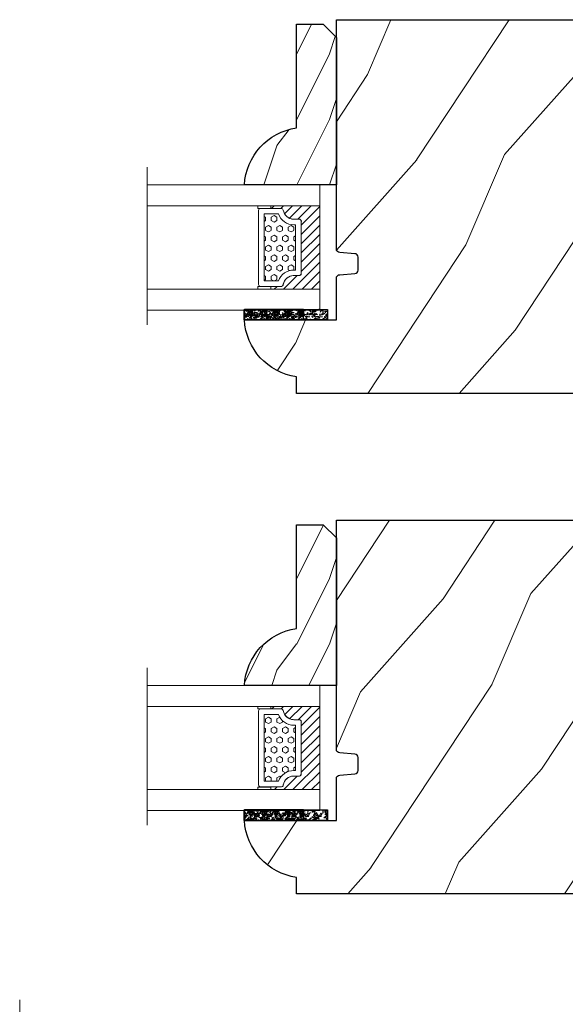
# Model space of a CAD drawing. Units: millimetres. Extents: x -83 to 676, y 0 to 42.
# Drawn here: x 495 to 498, y 8 to 14 of the extents above; entities that cross this region are included whole.
import ezdxf

# ---------------------------------------------------------------- set-up
doc = ezdxf.new("R2010")
doc.units = ezdxf.units.MM
doc.layers.get('0').update_dxf_attribs({"lineweight": 18})
doc.layers.add('BOIS', color=4, linetype='Continuous')
doc.layers.add('FOAM', color=5, linetype='Continuous')
doc.linetypes.add('Amzigzag', pattern='A,0.0001,[136,genltshp.shx,S=0.04,R=0,X=0,Y=0],-11', length=11.0001)

# ---------------------------------------------------------------- blocks, each defined once
blk = doc.blocks.new('V-006')
at = {"layer": 'FOAM'}
h = blk.add_hatch(dxfattribs=at)
h.set_pattern_fill('GRAVEL', color=256, scale=0.075, style=0)
h.set_pattern_definition([(228.0128, (-26.72399009913994, -53.63578469025791), (-15.24001294942201, -17.14502106713443), [0.25629075, -25.372875]), (184.9697, (-26.89544009913994, -53.82628469025791), (22.86003697963434, 1.904986556540594), [0.43980375, -43.54049999999999]), (132.5104, (-27.33359009913994, -53.86438469025791), (19.04998613874877, -20.95502046934531), [0.3101114999999999, -30.701025]), (267.2737, (-28.07654009913994, -54.34063469025791), (1.904991728121129, 38.09998774002482), [0.40050375, -39.6498]), (292.8337, (-28.09559009913994, -54.74068469025791), (-9.525027041626428, 22.86001299753833), [0.3927255, -38.87985]), (357.2737, (-27.94319009913994, -55.10263469025791), (-38.09998774002482, 1.904991728121131), [0.40050375, -39.6498]), (37.6942, (-27.54314009913994, -55.12168469025791), (-24.76501564592995, -19.04998301773867), [0.5296454999999999, -52.434825]), (72.2553, (-27.12404009913994, -54.79783469025791), (13.3350266741004, 41.91001215452729), [0.50004, -49.503975]), (121.4296, (-26.97164009913994, -54.32158469025791), (-15.24000392644836, 24.76497086997952), [0.40185975, -39.784125]), (175.2364, (-27.18119009913994, -53.97868469025791), (20.95498353979084, -1.904982122040867), [0.4587847499999998, -22.48042499999999]), (222.3974, (-27.63839009913994, -53.94058469025791), (-22.86000068792978, -20.95497273797773), [0.5933085, -58.7376]), (138.8141, (-26.19059009913994, -54.35968469025791), (-13.33499150566855, 11.429982417843), [0.20250375, -20.04795]), (171.4692, (-26.34299009913994, -54.22633469025791), (24.76496219669355, -3.810009600034274), [0.3852614999999997, -38.14094999999997]), (225, (-26.72399009913994, -54.16918469025791), (-2.664535259100376e-16, -1.904998701525148), [0.26940675, -2.4246675]), (203.1986, (-26.85734009913994, -53.94058469025791), (9.525032119193124, 3.810016705729698), [0.14508075, -14.36295]), (291.8014, (-26.99069009913994, -53.99773469025791), (-1.905001336420882, 5.715003681548898), [0.2051745, -10.0536]), (30.9638, (-26.91449009913994, -54.18823469025791), (5.71499396610617, 3.810002968995414), [0.3332399999999998, -10.77472499999999]), (161.5651, (-26.62874009913994, -54.01678469025791), (3.810001738635735, -1.904997166848807), [0.24096525, -5.783174999999999]), (16.38950000000001, (-28.09559009913994, -53.99773469025791), (19.05001051047701, 5.714988112475853), [0.337566, -33.4191]), (70.3462, (-27.77174009913994, -53.90248469025791), (-7.619978766507381, -20.95497036640875), [0.28319925, -28.03664999999999]), (293.1986, (-26.62874009913994, -53.63578469025791), (-3.810016705729698, 9.525032119193124), [0.29016, -14.2179]), (343.6105, (-26.51444009913994, -53.90248469025791), (-19.05001051047701, 5.714988112475859), [0.3375659999999998, -33.41909999999997]), (339.444, (-28.09559009913994, -55.17883469025791), (-9.525011823191932, 3.809995377037603), [0.32552625, -15.950775]), (294.7751, (-27.79079009913994, -55.29313469025791), (-9.52497780272013, 20.9549902696175), [0.2727539999999997, -27.00269999999999]), (66.80140000000002, (-26.60969009913994, -55.54078469025791), (3.810016705729701, 9.525032119193124), [0.29016, -14.2179]), (17.35400000000001, (-26.49539009913994, -55.27408469025791), (-24.76500133639497, -7.619988506704224), [0.31933725, -31.6143]), (69.444, (-27.54314009913994, -55.54078469025791), (-3.809995377037608, -9.52501182319193), [0.1627635, -16.1136]), (101.3098999999999, (-26.72399009913994, -55.54078469025791), (-1.904990597165511, 7.619975595676966), [0.09713624999999998, -9.616499999999998]), (165.9638, (-26.74304009913994, -55.44553469025791), (5.715004016022879, -1.904996703092731), [0.3927255, -7.4617875]), (186.0090000000001, (-27.12404009913994, -55.35028469025791), (19.04997190832096, 1.904995551410894), [0.36395025, -36.03105]), (303.6901, (-26.91449009913994, -54.35968469025791), (-1.905000653480424, 3.809996324423879), [0.274743, -6.593834999999999]), (353.1572, (-26.76209009913994, -54.58828469025791), (32.38501339248256, -3.810017063741129), [0.4796677499999999, -47.48699999999999]), (60.94540000000001, (-26.28584009913994, -54.64543469025791), (-7.619982274371817, -13.33496820812559), [0.196131, -19.41705]), (90, (-26.19059009913994, -54.47398469025791), (-1.905, 1.905), [0.1143, -1.7907]), (120.2564, (-27.16214009913994, -55.29313469025791), (7.619983850127083, -13.33499327435817), [0.26465025, -26.200425]), (48.01279999999999, (-27.29549009913994, -55.06453469025791), (15.240012949422, 17.14502106713443), [0.51258225, -25.1166]), (0, (-26.95259009913994, -54.68353469025791), (1.905, 1.905), [0.4953, -1.4097]), (325.3048, (-26.45729009913994, -54.68353469025791), (-19.04996699321526, 13.33500126786357), [0.3012075, -29.819475]), (254.0546, (-26.20964009913994, -54.85498469025791), (-1.905004859776106, -7.620018152402721), [0.27737175, -13.591275]), (207.646, (-26.28584009913994, -55.12168469025791), (-36.19498728676704, -19.05001198104254), [0.4516087499999999, -44.709375]), (175.4261, (-26.68589009913994, -55.33123469025791), (-24.76500570356064, 1.904990783414596), [0.4777717499999997, -47.29934999999997]), (175.4261, (-26.68589009913994, -55.33123469025791), (-24.76500570356064, 1.904990783414596), [0.4777717499999997, -47.29934999999997])])
h.paths.add_polyline_path([(6.356499999999983, 0), (6.356499999999983, 1.599999999999909), (-6.356499999999983, 1.599999999999909), (-6.356499999999983, 0)])
blk.add_line((-6.356499999999983, 0), (-6.356499999999983, 1.599999999999909), dxfattribs=at)
blk.add_lwpolyline([(-6.356499999999983, 0), (-6.356499999999983, 1.599999999999909), (6.356499999999983, 1.599999999999909), (6.356499999999983, 0)], close=True, dxfattribs=at)
blk = doc.blocks.new('V-042')
h = blk.add_hatch()
h.set_pattern_fill('HEX', scale=4, style=0)
h.set_pattern_definition([(0, (-459.3586235830967, -84.36810134410052), (0, 0.866025404), [0.5, -1]), (120, (-459.3586235830967, -84.36810134410052), (-0.7500000001866817, -0.4330127019999999), [0.4999999999999992, -0.9999999999999983]), (59.99999999999999, (-458.8586235830967, -84.36810134410052), (-0.7500000001866816, 0.4330127020000001), [0.5, -1])])
edge = h.paths.add_edge_path()
edge.add_line((6.079999999999984, 3.693519461425922), (6.079999999999984, 3.943519461426149))
edge.add_arc((3.579999999999734, 3.943519461426341), 2.50000000000025, 359.9999999999956, 430.1231259299138)
edge.add_line((4.430000000000121, 6.294583050528217), (4.429999999999893, 8.493519461425876))
edge.add_line((4.429999999999893, 8.493519461425876), (14.63, 8.493519461425876))
edge.add_line((14.63, 8.493519461425876), (14.63, 6.294583050528217))
edge.add_arc((15.48000000000016, 3.943519461426253), 2.500000000000259, 109.8768740700808, 180.0000000000076)
edge.add_line((12.9799999999999, 3.943519461425922), (12.9799999999999, 3.693519461425922))
edge.add_line((12.9799999999999, 3.693519461425922), (6.079999999999984, 3.693519461425922))
h = blk.add_hatch()
h.set_pattern_fill('ANSI31', scale=8, style=0)
h.set_pattern_definition([(45, (-478.505963360031, -84.26162080552649), (-0.7071067811865475, 0.7071067811865476), [])])
edge = h.paths.add_edge_path()
edge.add_line((3.579999999999984, 7.449999999853162), (3.199999999999989, 7.449999999853162))
edge.add_line((3.199999999999989, 7.449999999853162), (3.199999999988108, -1.484750100644305e-10))
edge.add_line((3.199999999988108, -1.484750100644305e-10), (15.89999999999998, -1.484750100644305e-10))
edge.add_line((15.89999999999998, -1.484750100644305e-10), (15.89999999999998, 7.449999999853162))
edge.add_line((15.89999999999998, 7.449999999853162), (15.4799999999999, 7.449999999853162))
edge.add_line((15.4799999999999, 7.449999999853162), (15.4799999999999, 5.976784886653377))
edge.add_arc((15.13918398472146, 5.90902701462641), 0.3474862378453321, -86.59789564471862, 11.244396720188206, ccw=False)
edge.add_arc((15.47065313033239, 3.951664696045762), 1.640213328184882, 100.9245963591746, 176.935020716046)
edge.add_line((13.83278606462733, 4.039364394072663), (13.83000000000004, 3.249999999853117))
edge.add_arc((13.50267558568607, 3.177632722739127), 0.3352287204325979, -85.32464763191263, 12.46682766546752, ccw=False)
edge.add_line((13.52999999999986, 2.843519461426013), (5.750000000000057, 2.843519461426013))
edge.add_arc((5.593161212016481, 3.178731190961162), 0.3700882449282916, 168.8970509565266, 295.0739429375474, ccw=False)
edge.add_line((5.230000000000075, 3.249999999853117), (5.227331564657788, 4.037320933069623))
edge.add_arc((3.580462184898579, 3.943938612010537), 1.649514780738525, 3.245363429870197, 81.16373986447566)
edge.add_arc((3.919952705494667, 5.904517801174939), 0.341670019661995, 185.7469992926228, 255.4031176089808, ccw=False)
edge.add_line((3.579999999999984, 5.870304348226227), (3.579999999999984, 7.449999999853162))
at = {"color": 7, "linetype": 'Amzigzag', "ltscale": 1.5}
blk.add_line((-2.700425112990104, 26.34064551715096), (21.32461951142261, 26.34064551715096), dxfattribs=at)
at = {"color": 5}
for points in [[(3.199999999999989, 26.34064551715096), (3.199999999999989, 0), (0, 0), (0, 26.34064551715096)], [(19.09999999999997, 26.34064551715096), (19.09999999999997, 0), (15.89999999999998, 0), (15.89999999999998, 26.34064551715096)]]:
    blk.add_lwpolyline(points, dxfattribs=at)
for points in [[(3.199999999999989, 7.450000000000045), (3.579999999999984, 7.450000000000045), (3.579999999999984, 9.450000000000045), (3.199999999999989, 9.450000000000045)], [(15.89999999999998, 7.450000000000045), (15.51999999999998, 7.450000000000045), (15.51999999999998, 9.450000000000045), (15.89999999999998, 9.450000000000045)]]:
    blk.add_lwpolyline(points, close=True)
at = {"color": 6}
for points in [[(5.53000000000003, 2.843519461426013, -0.414213562373095), (5.230000000000075, 3.143519461425967), (5.230000000000075, 3.943519461426149, 0.3696638133292958), (3.833846153846082, 5.573875904103261, -0.369663813329341), (3.579999999999984, 5.870304348226227), (3.579999999999984, 9.043519461426058, -0.414213562373095), (3.879999999999939, 9.343519461426013), (15.17999999999995, 9.343519461426013, -0.414213562373095), (15.4799999999999, 9.043519461426058), (15.4799999999999, 5.870304348226227, -0.3696638133293364), (15.22615384615381, 5.573875904103033, 0.3696638133293405), (13.83000000000004, 3.943519461425922), (13.83000000000004, 3.143519461425967, -0.414213562373095), (13.52999999999986, 2.843519461426013)], [(6.079999999999984, 3.693519461425922), (6.079999999999984, 3.943519461426149, 0.3158895358589342), (4.430000000000121, 6.294583050528217), (4.429999999999893, 8.493519461425876), (14.63, 8.493519461425876), (14.63, 6.294583050528217, 0.3158895358589755), (12.9799999999999, 3.943519461425922), (12.9799999999999, 3.693519461425922)]]:
    blk.add_lwpolyline(points, format="xyb", close=True, dxfattribs=at)
blk.add_lwpolyline([(3.579999999999984, 7.450000000000045), (3.199999999999989, 7.450000000000045), (3.199999999988108, -1.591615728102624e-12), (15.89999999999998, -1.591615728102624e-12), (15.89999999999998, 7.450000000000045), (15.4799999999999, 7.450000000000045)])
blk.add_lwpolyline([(3.579999999999984, 7.449999999853162), (3.199999999999989, 7.449999999853162), (3.199999999988108, -1.484750100644305e-10), (15.89999999999998, -1.484750100644305e-10), (15.89999999999998, 7.449999999853162), (15.4799999999999, 7.449999999853162), (15.4799999999999, 5.976784886653377, -0.4548954714364741), (15.15980487332723, 5.562153169482372, 0.3443784916747893), (13.83278606462733, 4.039364394072663), (13.83000000000004, 3.249999999853117, -0.4546278843053719), (13.52999999999986, 2.843519461426013), (5.750000000000057, 2.843519461426013, -0.6138629715087175), (5.230000000000075, 3.249999999853117), (5.227331564657788, 4.037320933069623, 0.3537178118707601), (3.833846153846025, 5.573875904103488, -0.3136499343969219), (3.579999999999984, 5.870304348226227)], format="xyb", close=True)
blk = doc.blocks.new('D-086')
h = blk.add_hatch()
h.set_pattern_fill('WOOD1', color=1, scale=10, style=0, pattern_type=2)
h.set_pattern_definition([(216.8699, (-335.2538867572126, -33.64992441792981), (29.99999917824452, 20.00000123263317), [5, -45]), (206.5651, (-329.2538867572126, -36.64992441792981), (-9.999991579409075, -10.00001309396381), [11.18034, -11.18034]), (198.4349, (-329.2538867572126, -41.64992441792981), (-20.00000434592961, -9.999984032227081), [6.32456, -25.29822])])
edge = h.paths.add_edge_path()
edge.add_line((-22.50000000000006, 0), (0, 0))
edge.add_line((0, 0), (0, 14.02984241998706))
edge.add_arc((0.5386931613429997, 4.701431212199643), 9.34395237485999, 93.30502196043827, 171.3918283291595)
edge.add_line((-8.699999999999818, 6.099999999999909), (-24.5, 6.099999999999909))
edge.add_line((-24.5, 6.099999999999909), (-24.50000000000006, 2))
edge.add_line((-24.50000000000006, 2), (-22.50000000000006, 0))
at = {"layer": 'BOIS'}
blk.add_lwpolyline([(-22.50000000000006, 0), (0, 0), (0, 14.02984241998706, 0.3545448909899596), (-8.699999999999818, 6.099999999999909), (-24.5, 6.099999999999909), (-24.50000000000006, 2)], format="xyb", close=True, dxfattribs=at)
blk = doc.blocks.new('WC-011B')
h = blk.add_hatch()
h.set_pattern_fill('WOOD1', color=1, scale=30, angle=30, pattern_type=2)
h.set_pattern_definition([(246.8699, (-4.607695154586734, 31.98076211353316), (47.94228235666637, 96.96152619690801), [15, -135]), (236.5651, (15.48076211353316, 33.18653347947321), (-10.98072059525049, -40.98078350176264), [33.54102, -33.54102]), (228.4349, (22.98076211353316, 20.19615242270663), (-36.96155946978204, -55.9807271469366), [18.97368, -75.89465999999999])])
h.paths.add_polyline_path([(3.300000000000637, -36.20000000000073), (3.300000000000637, -38.20000000000073, -0.3642693064109544), (2.886303939963028, -38.69249530956922), (0.4136960600380633, -38.90750469043205, 0.3642693064109544), (4.547473508864641e-13, -39.40000000000055), (4.547473508864641e-13, -45.80000000000018), (-14.02984241998638, -45.80000000000018, 0.3545448909899656), (-6.099999999999454, -54.5), (-6.099999999999454, -57), (54.00000000000091, -57.00000000000045), (54.00000000000091, -53.96752456603501, 0.4186747799799037), (52.4744631723307, -52.46660623798876), (48.50000000000069, -52.37960586219056), (48.50167522569836, -49.57158233484377), (52.51952674829538, -49.51927418557155, 0.4104057397017278), (54.00000000000068, -48.01940128892286), (53.99999999999999, -36.5), (45, -36.5), (44.99999999999999, -20.5), (53.99999999999999, -20.5), (54.0000000000114, -8.97358467386902, 0.4099617908148456), (52.52179311397009, -7.473729506413452), (48.50000000000091, -7.402254741136051), (48.5017675029727, -4.597713287095463), (52.5716454081896, -4.52538437986804, 0.4001562445937501), (54.00000000000091, -3.02536387282316), (54.00000000000091, -9.094947017729282e-13), (3.552713678800501e-15, 0), (4.547473508864641e-13, -35.00000000000001, 0.4142135623730921), (0.5000000000004565, -35.5), (2.800000000000637, -35.70000000000073, -0.4142135623730951)])
at = {"layer": 'BOIS', "color": 4}
blk.add_lwpolyline([(52.51952674829533, -49.51927418557155), (48.50167522569836, -49.57158233484377), (48.50000000000068, -52.37960586219056), (52.47446317233073, -52.46660623798876, -0.4186747799792035), (54.00000000000091, -53.96752456603146), (54.00000000000091, -57.00000000000045), (-6.099999999999454, -57), (-6.099999999999454, -54.5, -0.3545448909899656), (-14.02984241998638, -45.80000000000018), (4.547473508864641e-13, -45.80000000000018), (4.547473508864641e-13, -39.40000000000055, -0.414213562373095), (0.5000000000004547, -38.90000000000055), (2.800000000000637, -38.70000000000073, 0.414213562373095), (3.300000000000637, -38.20000000000073), (3.300000000000637, -36.20000000000073, 0.414213562373095), (2.800000000000637, -35.70000000000073), (0.5000000000004547, -35.5, -0.414213562373095), (4.547473508864641e-13, -35), (0, 0), (54.00000000000091, -9.094947017729282e-13), (54.00000000000091, -3.026420787131187, -0.4179359522111991), (52.47915422111282, -4.527028111362014), (48.50176750297271, -4.597713287095459), (48.50000000000091, -7.402254741136048), (52.52179311396981, -7.473729506413449, -0.4099606984775243), (54.00000000000091, -8.973579062823418), (54, -20.5), (45, -20.5), (45, -36.5), (54, -36.5), (54.00000000000068, -48.01940128892296, -0.4104057397017182)], format="xyb", close=True, dxfattribs=at)
blk = doc.blocks.new('V-049')
at = {"layer": 'FOAM'}
h = blk.add_hatch(dxfattribs=at)
h.set_pattern_fill('GRAVEL', color=256, scale=0.075, style=0)
h.set_pattern_definition([(228.0128, (-26.72399009913994, -53.63578469025791), (-15.24001294942201, -17.14502106713443), [0.25629075, -25.372875]), (184.9697, (-26.89544009913994, -53.82628469025791), (22.86003697963434, 1.904986556540594), [0.43980375, -43.54049999999999]), (132.5104, (-27.33359009913994, -53.86438469025791), (19.04998613874877, -20.95502046934531), [0.3101114999999999, -30.701025]), (267.2737, (-28.07654009913994, -54.34063469025791), (1.904991728121129, 38.09998774002482), [0.40050375, -39.6498]), (292.8337, (-28.09559009913994, -54.74068469025791), (-9.525027041626428, 22.86001299753833), [0.3927255, -38.87985]), (357.2737, (-27.94319009913994, -55.10263469025791), (-38.09998774002482, 1.904991728121131), [0.40050375, -39.6498]), (37.6942, (-27.54314009913994, -55.12168469025791), (-24.76501564592995, -19.04998301773867), [0.5296454999999999, -52.434825]), (72.2553, (-27.12404009913994, -54.79783469025791), (13.3350266741004, 41.91001215452729), [0.50004, -49.503975]), (121.4296, (-26.97164009913994, -54.32158469025791), (-15.24000392644836, 24.76497086997952), [0.40185975, -39.784125]), (175.2364, (-27.18119009913994, -53.97868469025791), (20.95498353979084, -1.904982122040867), [0.4587847499999994, -22.48042499999996]), (222.3974, (-27.63839009913994, -53.94058469025791), (-22.86000068792978, -20.95497273797773), [0.5933085, -58.7376]), (138.8141, (-26.19059009913994, -54.35968469025791), (-13.33499150566855, 11.429982417843), [0.20250375, -20.04795]), (171.4692, (-26.34299009913994, -54.22633469025791), (24.76496219669355, -3.810009600034274), [0.3852614999999993, -38.14094999999992]), (225, (-26.72399009913994, -54.16918469025791), (-2.664535259100376e-16, -1.904998701525148), [0.26940675, -2.4246675]), (203.1986, (-26.85734009913994, -53.94058469025791), (9.525032119193124, 3.810016705729698), [0.14508075, -14.36295]), (291.8014, (-26.99069009913994, -53.99773469025791), (-1.905001336420882, 5.715003681548898), [0.2051745, -10.0536]), (30.9638, (-26.91449009913994, -54.18823469025791), (5.71499396610617, 3.810002968995414), [0.3332399999999994, -10.77472499999998]), (161.5651, (-26.62874009913994, -54.01678469025791), (3.810001738635735, -1.904997166848807), [0.24096525, -5.783174999999999]), (16.38950000000001, (-28.09559009913994, -53.99773469025791), (19.05001051047701, 5.714988112475853), [0.337566, -33.4191]), (70.3462, (-27.77174009913994, -53.90248469025791), (-7.619978766507381, -20.95497036640875), [0.28319925, -28.03664999999999]), (293.1986, (-26.62874009913994, -53.63578469025791), (-3.810016705729698, 9.525032119193124), [0.29016, -14.2179]), (343.6105, (-26.51444009913994, -53.90248469025791), (-19.05001051047701, 5.714988112475859), [0.3375659999999994, -33.41909999999992]), (339.444, (-28.09559009913994, -55.17883469025791), (-9.525011823191932, 3.809995377037603), [0.32552625, -15.950775]), (294.7751, (-27.79079009913994, -55.29313469025791), (-9.52497780272013, 20.9549902696175), [0.2727539999999993, -27.00269999999996]), (66.80140000000002, (-26.60969009913994, -55.54078469025791), (3.810016705729701, 9.525032119193124), [0.29016, -14.2179]), (17.35400000000001, (-26.49539009913994, -55.27408469025791), (-24.76500133639497, -7.619988506704224), [0.31933725, -31.6143]), (69.444, (-27.54314009913994, -55.54078469025791), (-3.809995377037608, -9.52501182319193), [0.1627635, -16.1136]), (101.3098999999999, (-26.72399009913994, -55.54078469025791), (-1.904990597165511, 7.619975595676966), [0.09713624999999988, -9.616499999999986]), (165.9638, (-26.74304009913994, -55.44553469025791), (5.715004016022879, -1.904996703092731), [0.3927255, -7.4617875]), (186.0090000000001, (-27.12404009913994, -55.35028469025791), (19.04997190832096, 1.904995551410894), [0.36395025, -36.03105]), (303.6901, (-26.91449009913994, -54.35968469025791), (-1.905000653480424, 3.809996324423879), [0.274743, -6.593834999999999]), (353.1572, (-26.76209009913994, -54.58828469025791), (32.38501339248256, -3.810017063741129), [0.4796677499999999, -47.48699999999999]), (60.94540000000001, (-26.28584009913994, -54.64543469025791), (-7.619982274371817, -13.33496820812559), [0.1961309999999999, -19.41704999999999]), (90, (-26.19059009913994, -54.47398469025791), (-1.905, 1.905), [0.1143, -1.7907]), (120.2564, (-27.16214009913994, -55.29313469025791), (7.619983850127083, -13.33499327435817), [0.26465025, -26.200425]), (48.01279999999999, (-27.29549009913994, -55.06453469025791), (15.240012949422, 17.14502106713443), [0.51258225, -25.1166]), (0, (-26.95259009913994, -54.68353469025791), (1.905, 1.905), [0.4953, -1.4097]), (325.3048, (-26.45729009913994, -54.68353469025791), (-19.04996699321526, 13.33500126786357), [0.3012075, -29.819475]), (254.0546, (-26.20964009913994, -54.85498469025791), (-1.905004859776106, -7.620018152402721), [0.27737175, -13.591275]), (207.646, (-26.28584009913994, -55.12168469025791), (-36.19498728676704, -19.05001198104254), [0.4516087499999999, -44.709375]), (175.4261, (-26.68589009913994, -55.33123469025791), (-24.76500570356064, 1.904990783414596), [0.4777717499999993, -47.29934999999992]), (175.4261, (-26.68589009913994, -55.33123469025791), (-24.76500570356064, 1.904990783414596), [0.4777717499999993, -47.29934999999992])])
h.paths.add_polyline_path([(2.643499999999982, 0), (2.643499999999982, 1.599999999999909), (-6.356499999999983, 1.599999999999909), (-6.356499999999983, 0)])
blk.add_lwpolyline([(-6.356499999999983, 0), (-6.356499999999983, 1.599999999999909), (2.643499999999982, 1.599999999999909), (2.643499999999982, 0)], close=True, dxfattribs=at)

msp = doc.modelspace()

# ---------------------------------------------------------------- linework, layer by layer
at = {"color": 41, "linetype": 'Amzigzag', "ltscale": 0.3}
msp.add_line((494.6607826000184, 7.87055356297077), (494.6607826000184, 8.069745621402461), dxfattribs=at)

# ---------------------------------------------------------------- block references
at = {"xscale": 0.03937, "yscale": 0.03937, "zscale": 0.03937}
for p in [(496.5619233457472, 13.956229591388), (496.5619233457472, 10.950920641388)]:
    msp.add_blockref('WC-011B', p, dxfattribs=at)
at = {"yscale": 0.03937, "zscale": 0.03937}
for name, p, xscale, rotation in [('D-086', (496.5619233457472, 12.96400716952544), -0.03937, 90), ('V-042', (496.4623219390564, 12.9640071695256), -0.03937, 90), ('V-006', (496.2586474479815, 12.21597716952574), 0.03937, 180), ('V-049', (496.2598238546722, 12.21607559138809), -0.03937, 180), ('D-086', (496.5619233457472, 9.95850136952545), -0.03937, 90), ('V-042', (496.4623219390564, 9.958501369525592), -0.03937, 90), ('V-006', (496.2586474479815, 9.210471369525735), 0.03937, 180), ('V-049', (496.2598238546722, 9.21076664138809), -0.03937, 180)]:
    msp.add_blockref(name, p, dxfattribs=dict(at, xscale=xscale, rotation=rotation))

doc.saveas('drawing.dxf')
